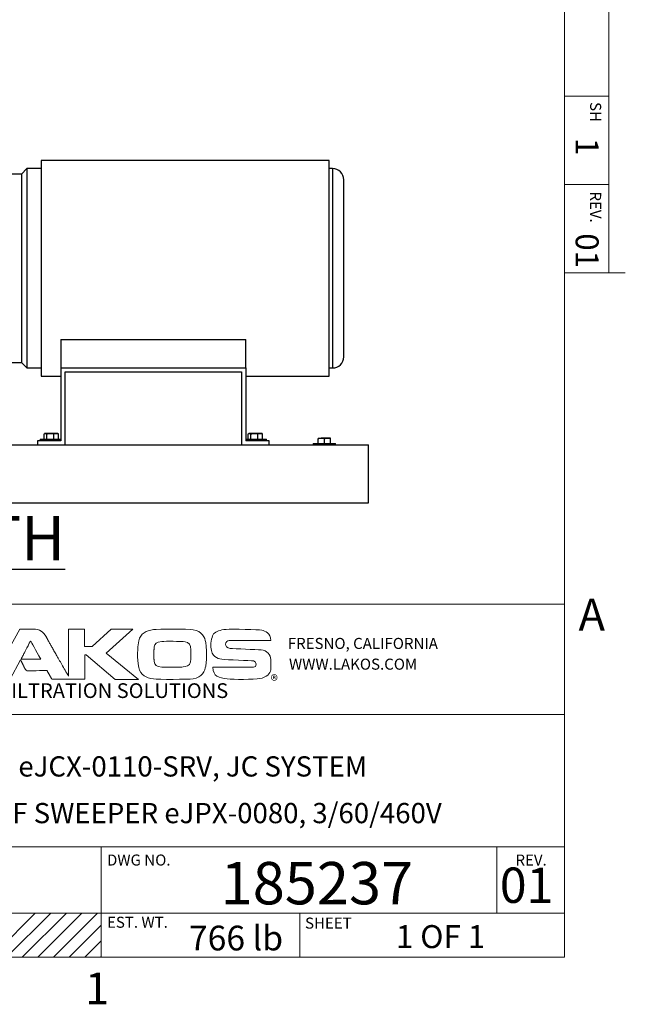
# Model space of a CAD drawing. Units: inches. Extents: x 0.1 to 22.1, y 0.1 to 17.1.
# Drawn here: x 18.4 to 21.8, y 0.2 to 5.8 of the extents above; entities that cross this region are included whole.
import ezdxf

# ---------------------------------------------------------------- set-up
doc = ezdxf.new("R2010")
doc.units = ezdxf.units.IN
doc.header["$MEASUREMENT"] = 0
doc.layers.add('7', color=7, linetype='Continuous', lineweight=25)
doc.layers.add('SLD-0', color=7, linetype='Continuous')
doc.styles.add('SLDTEXTSTYLE0', font='TXT', dxfattribs={"width": 0.75})
doc.styles.add('SLDTEXTSTYLE1', font='TXT', dxfattribs={"width": 0.605})
doc.styles.add('SLDTEXTSTYLE4', font='TXT', dxfattribs={"width": 0.8625})
doc.styles.add('SLDTEXTSTYLE6', font='TXT', dxfattribs={"width": 0.85})
doc.styles.add('SLDTEXTSTYLE7', font='TXT', dxfattribs={"width": 0.666667})

# ---------------------------------------------------------------- blocks, each defined once
blk = doc.blocks.new('SW_NOTE_0_7')
at = {"layer": 'SLD-0', "color": 0, "insert": (0, 0.0806), "char_height": 0.0625, "attachment_point": 1, "style": 'SLDTEXTSTYLE1'}
blk.add_mtext('FRESNO, CALIFORNIA', dxfattribs=at)
blk = doc.blocks.new('SW_NOTE_0_8')
at = {"layer": 'SLD-0', "color": 0, "insert": (0, 0.0806), "char_height": 0.0625, "attachment_point": 1, "style": 'SLDTEXTSTYLE1'}
blk.add_mtext('WWW.LAKOS.COM', dxfattribs=at)
blk = doc.blocks.new('SW_NOTE_0_9')
at = {"layer": 'SLD-0', "color": 0, "insert": (0, 0.1074), "char_height": 0.083333, "attachment_point": 1, "style": 'SLDTEXTSTYLE1'}
blk.add_mtext('FILTRATION SOLUTIONS', dxfattribs=at)
blk = doc.blocks.new('SW_NOTE_0_10')
at = {"color": 0, "linetype": 'Continuous', "lineweight": 18, "insert": (0, 0.0806), "char_height": 0.0625, "attachment_point": 1, "style": 'SLDTEXTSTYLE1'}
blk.add_mtext('®', dxfattribs=at)
blk = doc.blocks.new('LAKOS TITLE')
at = {"color": 7, "linetype": 'Continuous', "lineweight": 18}
for p, q in [((0.5937, 0.4075), (0.499, 0.4075)), ((0.9769, 0.4074), (0.8178, 0.1239)), ((1.2539, 0.4084), (1.2539, 0.1411)), ((1.3441, 0.4084), (1.2539, 0.4084)), ((1.3441, 0.3091), (1.3441, 0.4084)), ((1.4947, 0.4084), (1.3874, 0.3091)), ((1.4667, 0.2714), (1.6172, 0.4084)), ((1.6172, 0.4084), (1.4947, 0.4084)), ((2.1644, 0.3443), (2.3996, 0.3443)), ((1.3874, 0.3091), (1.3441, 0.3091)), ((0.9228, 0.1239), (0.9823, 0.2338)), ((1.0965, 0.2377), (0.9845, 0.2377)), ((1.3463, 0.1239), (1.3464, 0.263)), ((1.3464, 0.263), (1.3531, 0.263)), ((1.3531, 0.263), (1.517, 0.1231)), ((1.6491, 0.1231), (1.4667, 0.2714)), ((1.6449, 0.2578), (1.6449, 0.2583)), ((1.7367, 0.2583), (1.7367, 0.2578)), ((1.9465, 0.2561), (1.9465, 0.2562)), ((1.9465, 0.2561), (1.9465, 0.2561)), ((1.9465, 0.2561), (1.9465, 0.2561)), ((2.0356, 0.2561), (2.0356, 0.2561)), ((2.0356, 0.2561), (2.0356, 0.2561)), ((0.8503, 0.2003), (0.5931, 0.2003)), ((0.8064, 0.1237), (0.8503, 0.2003)), ((0.5507, 0.1237), (0.8064, 0.1237)), ((0.8178, 0.1239), (0.9228, 0.1239)), ((1.1598, 0.1239), (1.3463, 0.1239)), ((1.517, 0.1231), (1.6491, 0.1231))]:
    blk.add_line(p, q, dxfattribs=at)
at = {"color": 8, "linetype": 'Continuous', "lineweight": 0}
for points, degree in [([(0.3557, 0.4034), (0.195, 0.4775), (0.0862, 0.3917), (0.1163, 0.2532)], 3), ([(0.2185, 0.4287), (0.1753, 0.4237), (0.1346, 0.4001), (0.1092, 0.3607)], 3), ([(0.1413, 0.237), (0.1138, 0.3641), (0.2367, 0.4429), (0.3556, 0.4032)], 3), ([(0.1383, 0.367), (0.1579, 0.3974), (0.1866, 0.4184), (0.2185, 0.4287)], 3), ([(0.3922, 0.2962), (0.3481, 0.3919), (0.2465, 0.398), (0.2023, 0.3138)], 3), ([(0.3556, 0.4032), (0.356, 0.4031), (0.3561, 0.4032), (0.3557, 0.4034)], 3), ([(0.499, 0.4075), (0.4987, 0.1914), (0.4987, 0.1689)], 2), ([(0.5931, 0.2003), (0.5937, 0.3982), (0.5937, 0.4075)], 2), ([(1.0525, 0.4076), (1.0264, 0.4076), (0.9769, 0.4074)], 2), ([(1.1284, 0.3619), (1.1105, 0.3947), (1.0902, 0.4076), (1.0525, 0.4076)], 3), ([(1.6514, 0.3412), (1.6627, 0.3852), (1.6928, 0.3992), (1.7345, 0.4055)], 3), ([(1.7345, 0.4055), (1.7579, 0.409), (1.9332, 0.4086), (1.9591, 0.4049)], 3), ([(1.9591, 0.4049), (2.0104, 0.3976), (2.0263, 0.3592), (2.0307, 0.3331)], 3), ([(2.146, 0.4065), (2.1103, 0.4037), (2.0898, 0.3945), (2.0757, 0.3809)], 3), ([(2.3483, 0.4016), (2.3294, 0.4059), (2.1817, 0.4092), (2.146, 0.4065)], 3), ([(2.3996, 0.3443), (2.3991, 0.3863), (2.3672, 0.3972), (2.3483, 0.4016)], 3), ([(0.0775, 0.3699), (-0.0775, 0.0368), (0.3143, -0.0351), (0.4008, 0.1643)], 3), ([(0.1092, 0.3607), (0.0642, 0.2908), (0.0843, 0.1977), (0.1542, 0.1527)], 3), ([(0.1834, 0.1591), (0.1136, 0.204), (0.0934, 0.2971), (0.1383, 0.367)], 3), ([(0.2463, 0.374), (0.1914, 0.3569), (0.1607, 0.2985), (0.1778, 0.2436)], 3), ([(0.1961, 0.234), (0.179, 0.2889), (0.2096, 0.3473), (0.2645, 0.3644)], 3), ([(0.2084, 0.2941), (0.2351, 0.3449), (0.2981, 0.3645), (0.349, 0.3378)], 3), ([(0.3345, 0.3614), (0.3094, 0.378), (0.2773, 0.3836), (0.2463, 0.374)], 3), ([(0.2645, 0.3644), (0.2884, 0.3718), (0.313, 0.3702), (0.3345, 0.3614)], 3), ([(0.349, 0.3378), (0.3677, 0.3279), (0.3822, 0.3132), (0.3917, 0.2959)], 3), ([(0.9845, 0.2377), (1.0345, 0.3332), (1.0362, 0.3371)], 2), ([(1.0362, 0.3371), (1.0379, 0.341), (1.0396, 0.3417), (1.0413, 0.3383)], 3), ([(1.0413, 0.3383), (1.0421, 0.3367), (1.0687, 0.2883), (1.0965, 0.2377)], 3), ([(1.2539, 0.1411), (1.1519, 0.3186), (1.1284, 0.3619)], 2), ([(1.6449, 0.2583), (1.6454, 0.2792), (1.6444, 0.3139), (1.6514, 0.3412)], 3), ([(1.7826, 0.338), (1.7498, 0.3348), (1.7416, 0.3266), (1.7391, 0.3075)], 3), ([(1.9028, 0.3374), (1.8903, 0.339), (1.8027, 0.34), (1.7826, 0.338)], 3), ([(1.9444, 0.3092), (1.9406, 0.3326), (1.9154, 0.3358), (1.9028, 0.3374)], 3), ([(2.0757, 0.3809), (2.0691, 0.3745), (2.0573, 0.3326), (2.06, 0.3051)], 3), ([(2.1693, 0.2991), (2.1312, 0.3027), (2.1405, 0.3443), (2.1644, 0.3443)], 3), ([(0.2023, 0.3138), (0.1872, 0.285), (0.1868, 0.2525), (0.1986, 0.2247)], 3), ([(0.1986, 0.2247), (0.1939, 0.2475), (0.1968, 0.2719), (0.2084, 0.2941)], 3), ([(0.3917, 0.2959), (0.3928, 0.2939), (0.3931, 0.2941), (0.3922, 0.2962)], 3), ([(1.7391, 0.3075), (1.7369, 0.2902), (1.7367, 0.2583)], 2), ([(1.9465, 0.2562), (1.9465, 0.2566), (1.9481, 0.2859), (1.9444, 0.3092)], 3), ([(2.0307, 0.3331), (2.035, 0.3071), (2.0356, 0.2566), (2.0356, 0.2561)], 3), ([(2.06, 0.3051), (2.0654, 0.25), (2.093, 0.2424), (2.1217, 0.2381)], 3), ([(2.3456, 0.2899), (2.3152, 0.2921), (2.1959, 0.2966), (2.1693, 0.2991)], 3), ([(2.3994, 0.2354), (2.3989, 0.2643), (2.3759, 0.2877), (2.3456, 0.2899)], 3), ([(0.1163, 0.2532), (0.1262, 0.2073), (0.1561, 0.1709), (0.1948, 0.1511)], 3), ([(0.1948, 0.1511), (0.1685, 0.1719), (0.149, 0.2016), (0.1413, 0.237)], 3), ([(0.1778, 0.2436), (0.1873, 0.2129), (0.2099, 0.1898), (0.2374, 0.1784)], 3), ([(0.2375, 0.1785), (0.2185, 0.1912), (0.2034, 0.2104), (0.1961, 0.234)], 3), ([(0.4213, 0.2749), (0.4261, 0.2321), (0.4168, 0.1875), (0.3917, 0.1485)], 3), ([(0.3998, 0.111), (0.4324, 0.1616), (0.4384, 0.2217), (0.4214, 0.2749)], 3), ([(0.4214, 0.2749), (0.4213, 0.275), (0.4213, 0.275), (0.4213, 0.2749)], 3), ([(0.9823, 0.2338), (0.9966, 0.2051), (1.0057, 0.1851)], 2), ([(1.6514, 0.1903), (1.6444, 0.2176), (1.6454, 0.2523), (1.6449, 0.2578)], 3), ([(1.7367, 0.2578), (1.7369, 0.2414), (1.7391, 0.2241)], 2), ([(1.7391, 0.2241), (1.7416, 0.2049), (1.7498, 0.1968), (1.7826, 0.1936)], 3), ([(1.9444, 0.2224), (1.9481, 0.2456), (1.9465, 0.2559), (1.9465, 0.2561)], 3), ([(2.0356, 0.2561), (2.0356, 0.2557), (2.035, 0.2244), (2.0307, 0.1985)], 3), ([(2.1217, 0.2381), (2.1503, 0.2337), (2.2834, 0.2294), (2.3018, 0.2282)], 3), ([(2.3018, 0.2282), (2.318, 0.2273), (2.3228, 0.1918), (2.3018, 0.1918)], 3), ([(2.3994, 0.1768), (2.3999, 0.1941), (2.4, 0.2064), (2.3994, 0.2354)], 3), ([(0.1243, 0.0906), (0.0852, 0.1158), (0.0583, 0.1527), (0.045, 0.1937)], 3), ([(0.045, 0.1937), (0.0514, 0.1381), (0.0817, 0.0857), (0.1325, 0.0531)], 3), ([(0.2374, 0.1784), (0.2377, 0.1783), (0.2377, 0.1783), (0.2375, 0.1785)], 3), ([(0.4987, 0.1689), (0.4987, 0.1464), (0.5178, 0.1237), (0.5507, 0.1237)], 3), ([(1.0057, 0.1851), (1.0097, 0.1764), (1.0192, 0.1719), (1.0221, 0.1719)], 3), ([(1.0221, 0.1719), (1.0294, 0.1719), (1.1089, 0.1732), (1.1318, 0.1735)], 3), ([(1.1318, 0.1735), (1.148, 0.1441), (1.1598, 0.1239)], 2), ([(1.7345, 0.1261), (1.6928, 0.1323), (1.6627, 0.1464), (1.6514, 0.1903)], 3), ([(1.7826, 0.1936), (1.8027, 0.1916), (1.8903, 0.1925), (1.9028, 0.1941)], 3), ([(1.9028, 0.1941), (1.9154, 0.1958), (1.9406, 0.199), (1.9444, 0.2224)], 3), ([(2.0307, 0.1985), (2.0263, 0.1723), (2.0104, 0.1339), (1.9591, 0.1266)], 3), ([(2.0714, 0.1923), (2.0719, 0.1395), (2.106, 0.1317), (2.1514, 0.1264)], 3), ([(2.3018, 0.1918), (2.2807, 0.1918), (2.0714, 0.1923)], 2), ([(2.338, 0.128), (2.3731, 0.1329), (2.399, 0.1594), (2.3994, 0.1768)], 3), ([(0.3917, 0.1485), (0.3339, 0.0587), (0.2142, 0.0328), (0.1243, 0.0906)], 3), ([(0.1542, 0.1527), (0.1931, 0.1277), (0.2392, 0.1229), (0.2802, 0.1355)], 3), ([(0.2802, 0.1359), (0.2474, 0.1325), (0.2133, 0.1398), (0.1834, 0.1591)], 3), ([(0.2802, 0.1355), (0.2808, 0.1357), (0.2808, 0.136), (0.2802, 0.1359)], 3), ([(1.9591, 0.1266), (1.9332, 0.123), (1.7579, 0.1226), (1.7345, 0.1261)], 3), ([(2.1514, 0.1264), (2.1882, 0.122), (2.3029, 0.1231), (2.338, 0.128)], 3), ([(0.1325, 0.0531), (0.2223, -0.0047), (0.342, 0.0212), (0.3998, 0.111)], 3)]:
    blk.add_open_spline(points, degree=degree, dxfattribs=at)
blk.add_open_spline([(0.4008, 0.1643), (0.2647, -0.0073), (-0.0106, 0.1317), (0.0776, 0.3698), (0.0778, 0.3704), (0.0777, 0.3704), (0.0775, 0.3699)], degree=3, knots=[1, 1, 1, 1, 2, 2, 2, 3, 3, 3, 3], dxfattribs=at)
at = {"color": 7, "linetype": 'Continuous', "lineweight": 18}
blk.add_blockref('SW_NOTE_0_10', (2.3987, 0.0673), dxfattribs=at)
at = {"layer": 'SLD-0', "color": 7}
for name, p in [('SW_NOTE_0_7', (2.4957, 0.2777)), ('SW_NOTE_0_8', (2.5025, 0.1603)), ('SW_NOTE_0_9', (0.866, -0.0059))]:
    blk.add_blockref(name, p, dxfattribs=at)

msp = doc.modelspace()

# ---------------------------------------------------------------- linework, layer by layer
at = {"color": 7, "linetype": 'Continuous', "lineweight": 25}
for p, q in [((18.48352961, 4.99226409), (18.48352961, 3.77226393)), ((20.11552968, 4.99226409), (18.48352961, 4.99226409)), ((20.11552968, 3.77226393), (20.11552968, 4.99226409)), ((18.37177965, 4.916014), (18.29052963, 4.916014)), ((18.37177965, 4.916014), (18.40227965, 4.94651401)), ((18.37177965, 4.916014), (18.37177965, 3.84851388)), ((18.40227965, 4.94651401), (18.40227965, 3.81801402)), ((18.48352961, 4.94651401), (18.40227965, 4.94651401)), ((20.13427962, 4.94651401), (20.11552968, 4.94651401)), ((20.13427962, 4.94651401), (20.13427962, 3.81801402)), ((20.19677973, 3.88051398), (20.19677973, 4.88401405)), ((18.59490464, 3.97878684), (19.64240461, 3.97878684)), ((18.59490464, 3.97878684), (18.59490464, 3.81976402)), ((19.64240461, 3.81976402), (19.64240461, 3.97878684)), ((18.29052963, 3.84851388), (18.37177965, 3.84851388)), ((18.40227965, 3.81801402), (18.37177965, 3.84851388)), ((18.40227965, 3.81801402), (18.48352961, 3.81801402)), ((18.59490464, 3.81976402), (18.59490464, 3.40601392)), ((18.59490464, 3.81976402), (19.64240461, 3.81976402)), ((18.61865462, 3.79601398), (19.61865471, 3.79601398)), ((18.61865462, 3.38226388), (18.61865462, 3.79601398)), ((19.61865471, 3.79601398), (19.61865471, 3.38226388)), ((19.64240461, 3.81976402), (19.64240461, 3.40601392)), ((20.11552968, 3.81801402), (20.13427962, 3.81801402)), ((18.48352961, 3.77226393), (18.59490464, 3.77226393)), ((19.64240461, 3.77226393), (20.11552968, 3.77226393)), ((18.46240465, 3.40601392), (18.46240465, 3.38226388)), ((18.59490464, 3.40601392), (18.46240465, 3.40601392)), ((18.4780296, 3.41413887), (18.4780296, 3.40601392)), ((18.4780296, 3.41413887), (18.59490464, 3.41413887)), ((18.50045555, 3.41413887), (18.50045555, 3.44450175)), ((18.50540462, 3.44763891), (18.50281268, 3.44614263)), ((18.50540462, 3.44763891), (18.5077668, 3.44763891)), ((18.53511513, 3.44763891), (18.5077668, 3.44763891)), ((18.51507805, 3.41413887), (18.51507805, 3.44450175)), ((18.56787796, 3.44763891), (18.53511513, 3.44763891)), ((18.55515213, 3.41413887), (18.55515213, 3.44450175)), ((18.57565465, 3.44763891), (18.56787796, 3.44763891)), ((18.57824658, 3.44614263), (18.57565465, 3.44763891)), ((18.58060371, 3.44450175), (18.57818623, 3.44603791)), ((18.58060371, 3.41413887), (18.58060371, 3.44450175)), ((19.64240461, 3.41413887), (19.75927973, 3.41413887)), ((19.77490468, 3.40601392), (19.64240461, 3.40601392)), ((19.65670562, 3.41413887), (19.65670562, 3.44450175)), ((19.66165468, 3.44763891), (19.65906267, 3.44614263)), ((19.66165468, 3.44763891), (19.66401687, 3.44763891)), ((19.69136519, 3.44763891), (19.66401687, 3.44763891)), ((19.67132812, 3.41413887), (19.67132812, 3.44450175)), ((19.72412795, 3.44763891), (19.69136519, 3.44763891)), ((19.71140212, 3.41413887), (19.71140212, 3.44450175)), ((19.73190471, 3.44763891), (19.72412795, 3.44763891)), ((19.73449658, 3.44614263), (19.73190471, 3.44763891)), ((19.73685377, 3.44450175), (19.7344363, 3.44603791)), ((19.73685377, 3.41413887), (19.73685377, 3.44450175)), ((19.75927973, 3.40601392), (19.75927973, 3.41413887)), ((19.77490468, 3.38226388), (19.77490468, 3.40601392)), ((20.05227968, 3.42076402), (20.05227968, 3.41762686)), ((20.05227968, 3.42076402), (20.06984222, 3.42076402)), ((20.05227968, 3.39038912), (20.05227968, 3.41762686)), ((20.10496716, 3.42076402), (20.06984222, 3.42076402)), ((20.08740462, 3.39038912), (20.08740462, 3.41762686)), ((20.12252971, 3.42076402), (20.10496716, 3.42076402)), ((20.12252971, 3.41762686), (20.12252971, 3.42076402)), ((20.12252971, 3.39038912), (20.12252971, 3.41762686)), ((15.33740458, 3.38226388), (20.33740474, 3.38226388)), ((20.02490466, 3.39038912), (20.02490466, 3.38226388)), ((20.02490466, 3.39038912), (20.08740462, 3.39038912)), ((20.08740462, 3.39038912), (20.14990472, 3.39038912)), ((20.14990472, 3.38226388), (20.14990472, 3.39038912)), ((20.33740474, 3.32757662), (20.33740474, 3.38226388)), ((20.33740474, 3.1088264), (20.33740474, 3.32757662)), ((20.33740474, 3.05413884), (20.33740474, 3.1088264)), ((15.33740458, 3.05413884), (20.33740474, 3.05413884)), ((15.43115459, 3.0539514), (20.18115463, 3.0539514)), ((20.18115463, 3.05413884), (20.18115463, 3.0539514))]:
    msp.add_line(p, q, dxfattribs=at)
for centre, radius, start, end in [((20.13427975, 4.88401403), 0.06249998, 0.00001887, 90.00011558), ((20.13427971, 3.88051404), 0.06250002, 269.99992495, 359.99994059)]:
    msp.add_arc(centre, radius, start, end, dxfattribs=at)
for points, knots in [([(18.50045555, 3.44450175), (18.50160107, 3.44537631), (18.50377961, 3.44703957), (18.50648429, 3.44744613), (18.5077668, 3.44763891)], [0, 0, 0, 0, 0.5258144803, 1, 1, 1, 1]), ([(18.5077668, 3.44763891), (18.5079406, 3.44763541), (18.5106117, 3.4475816), (18.51291997, 3.44598989), (18.51507805, 3.44450175)], [0, 0, 0, 0, 0.065065509, 1, 1, 1, 1]), ([(18.51507805, 3.44450175), (18.51833172, 3.44537864), (18.52489697, 3.44714803), (18.5316891, 3.44747432), (18.53511513, 3.44763891)], [0, 0, 0, 0, 0.4955892674, 1, 1, 1, 1]), ([(18.53511513, 3.44763891), (18.53559026, 3.4476358), (18.54235863, 3.44759144), (18.54898807, 3.4459904), (18.55515213, 3.44450175)], [0, 0, 0, 0, 0.070198437, 1, 1, 1, 1]), ([(18.55515213, 3.44450175), (18.55832369, 3.44577795), (18.56245392, 3.44743991), (18.56685615, 3.44760142), (18.56787796, 3.44763891)], [0, 0, 0, 0, 0.7678876935, 1, 1, 1, 1]), ([(18.56787796, 3.44763891), (18.57129593, 3.44722839), (18.57569655, 3.44669985), (18.57970797, 3.44490298), (18.58060371, 3.44450175)], [0, 0, 0, 0, 0.7767020465, 1, 1, 1, 1]), ([(19.65670562, 3.44450175), (19.65785113, 3.44537631), (19.66002968, 3.44703957), (19.66273435, 3.44744613), (19.66401687, 3.44763891)], [0, 0, 0, 0, 0.5258144803, 1, 1, 1, 1]), ([(19.66401687, 3.44763891), (19.66419064, 3.44763541), (19.66686174, 3.44758159), (19.66917001, 3.44598989), (19.67132812, 3.44450175)], [0, 0, 0, 0, 0.0650563946, 1, 1, 1, 1]), ([(19.67132812, 3.44450175), (19.67458179, 3.44537864), (19.68114704, 3.44714803), (19.68793917, 3.44747432), (19.69136519, 3.44763891)], [0, 0, 0, 0, 0.4955892674, 1, 1, 1, 1]), ([(19.69136519, 3.44763891), (19.69184032, 3.4476358), (19.69860867, 3.44759144), (19.70523809, 3.4459904), (19.71140212, 3.44450175)], [0, 0, 0, 0, 0.0701986871, 1, 1, 1, 1]), ([(19.71140212, 3.44450175), (19.71457368, 3.44577795), (19.71870391, 3.44743991), (19.72310614, 3.44760142), (19.72412795, 3.44763891)], [0, 0, 0, 0, 0.7678876935, 1, 1, 1, 1]), ([(19.72412795, 3.44763891), (19.72754592, 3.44722838), (19.73194656, 3.44669981), (19.73595801, 3.44490298), (19.73685377, 3.44450175)], [0, 0, 0, 0, 0.776698056, 1, 1, 1, 1]), ([(20.05227968, 3.41762686), (20.05512667, 3.41850353), (20.06085237, 3.42026665), (20.06683456, 3.42059762), (20.06984222, 3.42076402)], [0, 0, 0, 0, 0.497230642, 1, 1, 1, 1]), ([(20.06984222, 3.42076402), (20.07025871, 3.42076088), (20.07621459, 3.42071605), (20.08201232, 3.41911549), (20.08740462, 3.41762686)], [0, 0, 0, 0, 0.0699298133, 1, 1, 1, 1]), ([(20.08740462, 3.41762686), (20.09025161, 3.41850353), (20.09597731, 3.42026665), (20.1019595, 3.42059762), (20.10496716, 3.42076402)], [0, 0, 0, 0, 0.497230642, 1, 1, 1, 1]), ([(20.10496716, 3.42076402), (20.10538366, 3.42076088), (20.11133957, 3.42071605), (20.11713736, 3.41911549), (20.12252971, 3.41762686)], [0, 0, 0, 0, 0.0699292492, 1, 1, 1, 1])]:
    msp.add_open_spline(points, degree=3, knots=knots, dxfattribs=at)
at = {"layer": '7', "color": 7, "lineweight": 18}
for p, q in [((21.44845, 0.481299), (21.44845, 15.981299)), ((21.69845, 4.356299), (21.69845, 7.881299)), ((21.44845, 5.356299), (21.69845, 5.356299)), ((21.44845, 4.856299), (21.69845, 4.856299)), ((21.7922, 4.356299), (21.44845, 4.356299)), ((21.06345, 0.731299), (21.06345, 1.106299)), ((18.19934283, 0.481299), (18.44934283, 0.731299)), ((18.28773118, 0.481299), (18.53773118, 0.731299)), ((18.37611953, 0.481299), (18.62611953, 0.731299)), ((18.46450788, 0.481299), (18.71450788, 0.731299)), ((18.55289622, 0.481299), (18.80289622, 0.731299)), ((18.64128457, 0.481299), (18.82345, 0.66346443)), ((18.72967292, 0.481299), (18.82345, 0.57507608)), ((0.44845, 0.481299), (21.44845, 0.481299)), ((18.81806127, 0.481299), (18.82345, 0.48668773))]:
    msp.add_line(p, q, dxfattribs=at)
at = {"layer": '7', "color": 7, "linetype": 'Continuous', "lineweight": 18}
for p, q in [((13.38595, 2.481299), (21.44845, 2.481299)), ((17.19845, 1.856299), (21.44845, 1.856299)), ((17.19845, 1.106299), (21.44845, 1.106299)), ((18.82345, 0.731299), (18.82345, 1.106299)), ((17.19845, 0.731299), (21.44845, 0.731299)), ((18.82345, 0.481299), (18.82345, 0.731299)), ((19.94845, 0.481299), (19.94845, 0.731299)), ((17.19845, 0.481299), (21.44845, 0.481299))]:
    msp.add_line(p, q, dxfattribs=at)

# ---------------------------------------------------------------- block references
at = {"layer": '7'}
msp.add_blockref('LAKOS TITLE', (17.38459468, 1.93133979), dxfattribs=at)

# ---------------------------------------------------------------- texts
at = {"layer": '7', "rotation": 270, "style": 'SLDTEXTSTYLE0'}
for s, insert, char_height, attachment_point in [('SH', (21.65540562, 5.32371096), 0.0625, 1), ('1', (21.64091572, 5.1205915), 0.13, 1), ('REV.', (21.65540562, 4.72899662), 0.0625, 2), ('01', (21.64091572, 4.58065913), 0.13, 1)]:
    msp.add_mtext(s, dxfattribs=dict(at, insert=insert, char_height=char_height, attachment_point=attachment_point))
at = {"layer": '7'}
for s, insert, char_height, attachment_point, style in [('\\LFRONT VIEW WITH STRAINER', (15.70834054, 2.97968171), 0.25, 1, 'SLDTEXTSTYLE0'), ('A', (21.5276669, 2.51141522), 0.18, 1, 'SLDTEXTSTYLE4'), ('eJCX-0110-SRV, JC SYSTEM', (19.34208908, 1.61940303), 0.1145833333, 2, 'SLDTEXTSTYLE0'), ('HI EFF SWEEPER eJPX-0080, 3/60/460V', (19.34948476, 1.35512356), 0.1145833333, 2, 'SLDTEXTSTYLE0'), ('DWG NO.', (18.85603804, 1.06325462), 0.0625, 1, 'SLDTEXTSTYLE0'), ('REV.', (21.25850968, 1.06325462), 0.0625, 2, 'SLDTEXTSTYLE0'), ('185237', (20.04503847, 1.02099082), 0.24, 2, 'SLDTEXTSTYLE0'), ('01', (21.23295079, 0.98948983), 0.2, 2, 'SLDTEXTSTYLE0'), ('EST. WT.', (18.8563779, 0.71098147), 0.0625, 1, 'SLDTEXTSTYLE6'), ('766 lb', (19.58678007, 0.66025984), 0.14, 2, 'SLDTEXTSTYLE0'), ('SHEET', (19.97785876, 0.70610118), 0.0625, 1, 'SLDTEXTSTYLE0'), ('1 OF 1', (20.74530121, 0.66342158), 0.13, 2, 'SLDTEXTSTYLE7'), ('1', (18.80003714, 0.39512985), 0.18, 2, 'SLDTEXTSTYLE4')]:
    msp.add_mtext(s, dxfattribs=dict(at, insert=insert, char_height=char_height, attachment_point=attachment_point, style=style))

doc.saveas('drawing.dxf')
